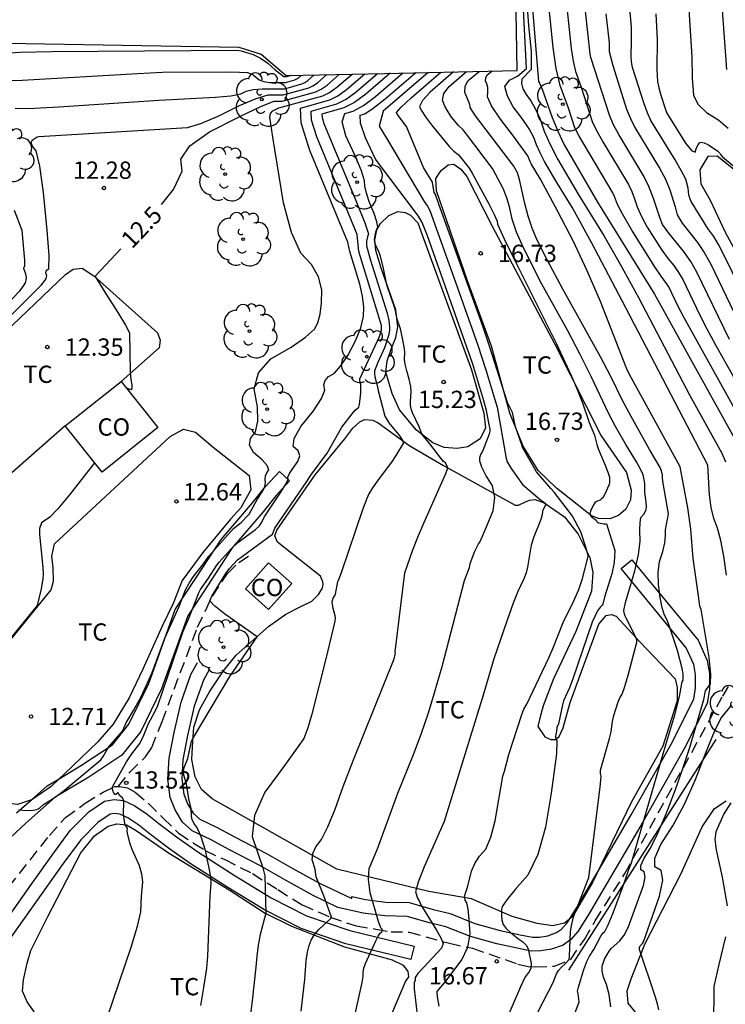
# Model space of a CAD drawing. Units: millimetres. Extents: x 586944 to 587299, y 4796790 to 4797041.
# Drawn here: x 587026 to 587057, y 4796972 to 4797014 of the extents above; entities that cross this region are included whole.
import ezdxf

# ---------------------------------------------------------------- set-up
doc = ezdxf.new("R2010")
doc.units = ezdxf.units.MM
doc.linetypes.add('TRAZOS_NORMALES', pattern=[0.75, 0.5, -0.25])
for name, color, linetype in [('020104', 34, 'Continuous'), ('020204', 9, 'Continuous'), ('020307', 24, 'Continuous'), ('020308', 9, 'Continuous'), ('060128', 7, 'TRAZOS_NORMALES'), ('060129', 1, 'Continuous'), ('070104', 3, 'Continuous'), ('070105', 6, 'Continuous'), ('070108', 9, 'VALLA'), ('080107', 9, 'Continuous'), ('080301', 9, 'Continuous'), ('100107', 3, 'Continuous'), ('100202', 3, 'Continuous'), ('100301', 7, 'Continuous')]:
    doc.layers.add(name, color=color, linetype=linetype)
doc.layers.add('020105', color=24, linetype='Continuous', lineweight=30)
doc.styles.add('ARIAL', font='ARIAL.TTF', dxfattribs={"height": 1})
doc.styles.add('ARIALI', font='ARIALI.TTF', dxfattribs={"height": 1})
doc.linetypes.add('VALLA', pattern='A,1,[200,DONOSTI.shx,S=0.1,R=0,X=0,Y=0],1', length=2)

# ---------------------------------------------------------------- blocks, each defined once
blk = doc.blocks.new('ARBOL')
blk.add_circle((0, 0), 0.0587)
for centre, radius, start, end in [((-0.564, 0.381), 0.532, 92.28, 254.58), ((-0.28, 0.855), 0.3, 359.2878, 173.6078), ((0.097, 0.97), 0.21, 23.1565, 160.4665), ((0.438, 0.881), 0.24, 301.578, 139.328), ((0.656, 0.288), 0.443, 319.8556, 114.7656), ((-0.091, 0.321), 0.12, 119.14, 310.56), ((0.819, -0.249), 0.383, 235.5275, 62.0275), ((-0.556, -0.339), 0.555, 142.64, 266.54), ((-0.039, -0.384), 0.21, 189.64, 323.88), ((0.299, -0.624), 0.532, 224.67, 0.24), ((-0.301, -0.676), 0.45, 213.78, 295.32)]:
    blk.add_arc(centre, radius, start, end)
blk = doc.blocks.new('COTAPU')
blk.add_circle((0, 0), 0.075)

msp = doc.modelspace()

# ---------------------------------------------------------------- linework, layer by layer
at = {"layer": '020104', "flags": 128}
for points, elevation in [([(587057.202, 4797020.024), (587056.511, 4797019.539), (587055.815, 4797018.865), (587055.307, 4797018.266), (587054.985, 4797017.74), (587054.851, 4797017.289), (587054.787, 4797016.89), (587054.793, 4797016.542), (587054.958, 4797015.946), (587055.172, 4797015.329), (587055.251, 4797015.028), (587055.295, 4797014.739), (587055.424, 4797012.687), (587055.436, 4797011.764), (587055.491, 4797011.018), (587055.693, 4797010.641), (587056.062, 4797010.28), (587056.599, 4797009.937), (587057.007, 4797009.589)], 23.5), ([(587057.054, 4797017.618), (587056.775, 4797016.679), (587056.599, 4797016.014), (587056.525, 4797015.624), (587056.673, 4797015.15), (587056.721, 4797014.92), (587056.927, 4797012.145)], 24), ([(587057.061, 4797000.419), (587055.649, 4797003.349), (587055.377, 4797003.803), (587055.059, 4797004.253), (587054.423, 4797005.04), (587054.16, 4797005.416), (587054.05, 4797005.681), (587053.751, 4797006.593), (587053.562, 4797007.07), (587053.346, 4797007.505), (587052.256, 4797009.313), (587052.019, 4797009.764), (587051.847, 4797010.153), (587051.045, 4797012.659), (587051.008, 4797012.819), (587050.603, 4797016.54)], 21.5), ([(587056.926, 4796990.201), (587056.815, 4796991.022), (587056.687, 4796991.704), (587056.542, 4796992.248), (587056.378, 4796992.654), (587056.26, 4796993.135), (587056.189, 4796993.69), (587056.122, 4796994.973), (587052.4, 4797002.108), (587051.08, 4797004.605), (587050.242, 4797006.141), (587049.567, 4797007.239), (587049.04, 4797008.141), (587048.839, 4797008.528), (587048.684, 4797008.877), (587048.574, 4797009.187), (587048.37, 4797009.564), (587048.07, 4797010.009), (587047.676, 4797010.521), (587047.424, 4797010.984), (587047.312, 4797011.399), (587047.508, 4797011.675), (587047.865, 4797011.853), (587048.251, 4797012.18), (587048.073, 4797015.614)], 19), ([(587048.243, 4797015.414), (587048.332, 4797014.046), (587048.451, 4797012.916), (587048.45, 4797012.143), (587048.055, 4797011.723), (587048.038, 4797011.526), (587048.098, 4797011.303), (587048.234, 4797011.054), (587048.446, 4797010.778), (587048.649, 4797010.422), (587048.842, 4797009.985), (587049.026, 4797009.468), (587049.284, 4797008.886), (587049.618, 4797008.24), (587050.498, 4797006.736), (587051.624, 4797004.903), (587052.316, 4797003.698), (587053.105, 4797002.245), (587055.344, 4796997.995), (587056.726, 4796995.502), (587056.881, 4796995.12)], 19.5), ([(587057.269, 4796997.465), (587055.094, 4797001.367), (587054.798, 4797001.92), (587054.421, 4797002.708), (587054.328, 4797002.862), (587054.096, 4797003.167), (587053.822, 4797003.577), (587052.827, 4797005.17), (587052.426, 4797005.848), (587052.197, 4797006.279), (587052.072, 4797006.633), (587051.995, 4797006.787), (587050.53, 4797009.272), (587050.347, 4797009.613), (587050.072, 4797010.457), (587049.713, 4797011.443), (587049.542, 4797012.176), (587049.405, 4797013.087), (587049.156, 4797015.646)], 20.5), ([(587049.921, 4797015.665), (587050.192, 4797013.052), (587050.275, 4797012.497), (587050.379, 4797012.051), (587050.623, 4797011.367), (587051.097, 4797009.883), (587051.275, 4797009.518), (587051.559, 4797009.004), (587052.671, 4797007.146), (587052.817, 4797006.851), (587052.945, 4797006.528), (587053.055, 4797006.176), (587053.238, 4797005.764), (587053.493, 4797005.293), (587054.122, 4797004.308), (587054.395, 4797003.932), (587054.64, 4797003.634), (587054.853, 4797003.333), (587055.035, 4797003.028), (587055.778, 4797001.477), (587056.078, 4797000.893), (587056.455, 4797000.193), (587057.882, 4796997.645)], 21), ([(587051.695, 4797014.547), (587051.842, 4797013.299), (587051.841, 4797012.917), (587051.994, 4797012.317), (587052.597, 4797010.423), (587052.764, 4797010.01), (587052.954, 4797009.623), (587054.021, 4797007.864), (587054.28, 4797007.375), (587054.477, 4797006.915), (587054.701, 4797006.182), (587054.79, 4797005.838), (587055.01, 4797005.475), (587055.671, 4797004.637), (587055.966, 4797004.195), (587056.263, 4797003.669), (587058.045, 4796999.946)], 22), ([(587053.869, 4797014.557), (587053.919, 4797013.441), (587053.91, 4797012.139), (587053.94, 4797011.611), (587053.993, 4797011.336), (587054.079, 4797011.018), (587054.287, 4797010.399), (587054.348, 4797010.241), (587055.144, 4797008.95), (587055.408, 4797008.62), (587055.569, 4797008.551), (587055.63, 4797008.741), (587055.694, 4797008.877), (587055.763, 4797008.96), (587055.835, 4797008.989), (587055.963, 4797008.958), (587056.145, 4797008.867), (587056.547, 4797008.597), (587056.641, 4797008.51), (587056.663, 4797008.456), (587056.76, 4797008.354), (587057.348, 4797007.859)], 23), ([(587025.024, 4797012.816), (587026.293, 4797012.886), (587027.647, 4797012.918), (587035.71, 4797012.978), (587035.872, 4797012.947), (587036.399, 4797012.792), (587036.706, 4797012.635), (587037.025, 4797012.413), (587037.354, 4797012.127), (587037.729, 4797011.84), (587037.846, 4797011.841), (587038.074, 4797011.889)], 10.5), ([(587023.785, 4796999.399), (587026.729, 4797002.321), (587027.203, 4797002.798), (587027.373, 4797002.995), (587027.417, 4797003.07), (587027.438, 4797003.189), (587027.397, 4797003.322), (587027.406, 4797003.385), (587027.451, 4797003.442), (587027.534, 4797003.494), (587027.535, 4797004.07), (587027.455, 4797005.172), (587027.294, 4797006.798), (587027.135, 4797007.946), (587026.978, 4797008.616), (587026.824, 4797008.808), (587026.764, 4797008.962), (587026.798, 4797009.079), (587027.024, 4797009.212), (587027.092, 4797009.236), (587033.548, 4797009.624), (587034.125, 4797009.793), (587034.875, 4797010.109), (587035.797, 4797010.574), (587036.52, 4797010.883), (587037.044, 4797011.037), (587037.698, 4797011.033), (587038.813, 4797011.339), (587038.988, 4797011.43), (587039.181, 4797011.567), (587039.582, 4797011.92)], 12), ([(587025.506, 4797011.643), (587026.372, 4797011.669), (587031.385, 4797011.971), (587032.452, 4797012.018), (587035.226, 4797012.035), (587035.798, 4797012.026), (587036.144, 4797012.002), (587036.265, 4797011.965), (587036.39, 4797011.9), (587036.654, 4797011.693), (587036.854, 4797011.615), (587037.119, 4797011.575), (587037.792, 4797011.571), (587038.205, 4797011.683), (587038.341, 4797011.767), (587038.488, 4797011.897)], 11), ([(587026.071, 4797010.462), (587026.275, 4797010.442), (587026.907, 4797010.461), (587027.966, 4797010.52), (587032.294, 4797010.801), (587034.754, 4797010.934), (587035.421, 4797011.001), (587035.864, 4797011.089), (587036.084, 4797011.2), (587036.389, 4797011.273), (587036.781, 4797011.307), (587037.746, 4797011.302), (587037.81, 4797011.318), (587038.509, 4797011.511), (587038.629, 4797011.573), (587038.761, 4797011.667), (587039.036, 4797011.908)], 11.5), ([(587026.222, 4796980.038), (587026.47, 4796979.998), (587026.843, 4796980.008), (587027.002, 4796980.041), (587027.117, 4796980.094), (587027.301, 4796980.257), (587027.804, 4796980.575), (587028.136, 4796980.811), (587029.784, 4796982.193), (587029.882, 4796982.333), (587030.115, 4796982.736), (587030.721, 4796983.44), (587030.903, 4796983.827), (587031.208, 4796984.331), (587031.529, 4796984.921), (587032.015, 4796985.979), (587032.557, 4796987.464), (587033.183, 4796988.847), (587033.463, 4796989.568), (587033.614, 4796989.85), (587033.811, 4796990.148), (587034.234, 4796990.698), (587034.465, 4796991.034), (587035.534, 4796992.224), (587035.874, 4796992.484), (587036.174, 4796992.802), (587036.217, 4796992.856), (587036.566, 4796993.482), (587036.819, 4796993.863), (587036.9, 4796994.042), (587036.93, 4796994.211), (587036.911, 4796994.371), (587036.927, 4796994.517), (587036.98, 4796994.649), (587037.069, 4796994.767), (587037.004, 4796994.953), (587036.785, 4796995.206), (587036.413, 4796995.527), (587036.24, 4796995.837), (587036.27, 4796996.137), (587036.498, 4796996.426), (587036.602, 4796996.88), (587036.58, 4796997.5), (587036.432, 4796998.285), (587036.626, 4796998.979), (587037.161, 4796999.581), (587038.036, 4797000.091), (587038.668, 4797000.521), (587039.056, 4797000.872), (587039.199, 4797001.142), (587039.3, 4797001.518), (587039.359, 4797002), (587039.375, 4797002.586), (587039.23, 4797003.144), (587038.925, 4797003.674), (587038.458, 4797004.175), (587038.054, 4797005.067), (587037.713, 4797006.349), (587037.242, 4797009.2), (587037.113, 4797010.074), (587037.149, 4797010.226), (587037.243, 4797010.341), (587037.506, 4797010.47), (587039.421, 4797010.995), (587039.706, 4797011.143), (587040.022, 4797011.366), (587040.683, 4797011.942)], 13), ([(587030.063, 4796971.001), (587031.102, 4796974.072), (587031.377, 4796974.976), (587031.519, 4796975.602), (587031.545, 4796976.282), (587031.605, 4796976.905), (587031.568, 4796977.235), (587031.459, 4796977.589), (587031.14, 4796978.302), (587031.042, 4796978.59), (587030.945, 4796979.005), (587030.928, 4796979.11), (587030.936, 4796979.231), (587030.856, 4796979.344), (587030.823, 4796979.43), (587030.778, 4796979.73), (587030.769, 4796979.909), (587030.783, 4796980.293), (587030.767, 4796980.442), (587030.723, 4796980.543), (587030.597, 4796980.649), (587030.543, 4796980.742), (587030.517, 4796980.755), (587030.439, 4796980.685), (587030.394, 4796980.689), (587030.349, 4796980.748), (587030.303, 4796980.862), (587030.282, 4796980.951), (587030.286, 4796981.015), (587030.895, 4796982.104), (587031.133, 4796982.456), (587031.478, 4796982.897), (587031.651, 4796983.269), (587031.849, 4796983.764), (587032.108, 4796984.244), (587032.25, 4796984.548), (587033.335, 4796987.727), (587033.62, 4796988.366), (587034.029, 4796989.433), (587034.107, 4796989.577), (587034.458, 4796990.067), (587034.815, 4796990.631), (587034.912, 4796990.761), (587035.438, 4796991.348), (587035.724, 4796991.626), (587036.337, 4796992.068), (587036.49, 4796992.186), (587036.661, 4796992.348), (587036.741, 4796992.462), (587036.894, 4796992.767), (587037.6, 4796993.81), (587037.812, 4796994.152), (587037.912, 4796994.366), (587037.902, 4796994.453), (587037.968, 4796994.609), (587038.112, 4796994.834), (587038.334, 4796995.128), (587038.411, 4796995.384), (587038.345, 4796995.602), (587038.134, 4796995.784), (587038.174, 4796996.132), (587038.465, 4796996.649), (587039.006, 4796997.333), (587039.353, 4796997.861), (587039.506, 4796998.235), (587039.465, 4796998.454), (587039.519, 4796998.647), (587039.668, 4796998.815), (587039.912, 4796998.957), (587040.187, 4796999.264), (587040.494, 4796999.736), (587040.832, 4797000.373), (587041.061, 4797000.935), (587041.181, 4797001.42), (587041.192, 4797001.829), (587041.139, 4797002.299), (587041.024, 4797002.831), (587040.591, 4797004.245), (587040.502, 4797004.644), (587038.845, 4797008.631), (587038.472, 4797009.825), (587038.451, 4797010.467), (587039.725, 4797010.823), (587040.066, 4797011), (587040.442, 4797011.266), (587041.232, 4797011.953)], 13.5), ([(587034.121, 4796971.538), (587034.256, 4796972.313), (587034.378, 4796973.16), (587034.43, 4796973.673), (587034.525, 4796976.278), (587034.565, 4796976.848), (587034.55, 4796977.097), (587034.501, 4796977.422), (587034.329, 4796978.254), (587034.136, 4796978.856), (587034.039, 4796979.094), (587033.936, 4796979.287), (587033.826, 4796979.436), (587033.753, 4796979.591), (587033.718, 4796979.753), (587033.707, 4796980.079), (587033.595, 4796980.497), (587033.5, 4796981.154), (587033.384, 4796981.523), (587033.373, 4796981.682), (587033.402, 4796981.853), (587033.559, 4796982.245), (587033.718, 4796983), (587033.76, 4796983.09), (587035.385, 4796985.812), (587036.563, 4796987.532), (587035.145, 4796988.523), (587034.713, 4796988.866), (587034.516, 4796989.087), (587034.596, 4796989.298), (587035.2, 4796990.274), (587035.36, 4796990.487), (587035.707, 4796990.867), (587037.228, 4796991.984), (587037.338, 4796992.246), (587038.724, 4796994.262), (587038.893, 4796994.535), (587039.599, 4796995.488), (587040.24, 4796996.629), (587040.685, 4796997.208), (587040.823, 4796997.358), (587040.971, 4796997.489), (587041.008, 4796997.609), (587041.067, 4796998.113), (587041.069, 4796998.487), (587041.028, 4796998.631), (587041.027, 4796998.726), (587041.88, 4797000.553), (587041.966, 4797000.828), (587041.96, 4797001.033), (587040.977, 4797004.248), (587040.904, 4797004.98), (587039.155, 4797009.215), (587038.928, 4797009.944), (587038.915, 4797010.336), (587040.029, 4797010.651), (587040.425, 4797010.856), (587040.863, 4797011.166), (587041.782, 4797011.964)], 14), ([(587042.334, 4797011.976), (587041.283, 4797011.065), (587040.784, 4797010.713), (587040.333, 4797010.478), (587039.379, 4797010.205), (587039.383, 4797010.063), (587039.465, 4797009.8), (587040.883, 4797006.386), (587041.239, 4797005.485), (587041.402, 4797005.007), (587041.347, 4797004.88), (587041.31, 4797004.697), (587041.313, 4797004.491), (587041.332, 4797004.384), (587041.463, 4797003.908), (587042.204, 4797001.567), (587042.285, 4797001.245), (587042.315, 4797000.959), (587042.313, 4797000.843), (587042.276, 4797000.64), (587042.089, 4797000.071), (587041.802, 4796999.434), (587041.664, 4796999.063), (587041.652, 4796998.955), (587041.667, 4796998.813), (587041.775, 4796998.434), (587041.812, 4796998.213), (587042.1, 4796997.1), (587042.277, 4796996.812), (587042.75, 4796996.227), (587042.874, 4796996.05), (587042.92, 4796995.938), (587042.586, 4796995.39), (587042.39, 4796995.1), (587041.816, 4796994.336), (587041.575, 4796993.996), (587041.411, 4796993.729), (587041.323, 4796993.535), (587041.139, 4796993.033), (587040.222, 4796990.35), (587040.079, 4796989.956), (587040.053, 4796989.924), (587039.957, 4796989.376), (587039.925, 4796989.298), (587039.889, 4796989.276), (587039.857, 4796989.227), (587039.811, 4796989.049), (587039.816, 4796988.924), (587039.848, 4796988.777), (587039.943, 4796988.457), (587039.955, 4796988.323), (587039.943, 4796988.207), (587039.565, 4796986.637), (587038.932, 4796984.166), (587038.771, 4796983.587), (587038.586, 4796983.114), (587037.729, 4796981.902), (587036.906, 4796980.785), (587036.448, 4796979.775), (587036.355, 4796978.873), (587036.808, 4796977.508), (587036.897, 4796977.163), (587036.946, 4796975.541), (587036.696, 4796974.613), (587036.606, 4796974.148), (587036.545, 4796973.676), (587036.514, 4796973.194), (587036.356, 4796971.738), (587036.114, 4796969.949)], 14.5), ([(587040.827, 4796971.234), (587041.126, 4796972.538), (587041.164, 4796972.797), (587041.166, 4796972.97), (587041.198, 4796973.156), (587041.262, 4796973.355), (587041.709, 4796974.34), (587041.817, 4796974.547), (587041.905, 4796974.679), (587041.973, 4796974.736), (587042, 4796974.793), (587041.985, 4796974.85), (587041.929, 4796974.905), (587041.825, 4796975.185), (587041.475, 4796976.415), (587041.393, 4796977.013), (587041.428, 4796977.483), (587041.783, 4796978.338), (587042.667, 4796980.739), (587043.348, 4796982.43), (587043.68, 4796983.312), (587043.995, 4796984.234), (587044.294, 4796985.195), (587044.595, 4796986.239), (587045.563, 4796989.97), (587045.782, 4796990.54), (587045.811, 4796990.715), (587046.009, 4796991.238), (587046.166, 4796991.556), (587046.225, 4796991.632), (587046.35, 4796991.896), (587046.799, 4796992.989), (587046.877, 4796993.567), (587046.776, 4796994.082), (587046.495, 4796994.534), (587046.311, 4796994.889), (587046.223, 4796995.147), (587046.232, 4796995.308), (587046.271, 4796995.442), (587046.342, 4796995.549), (587046.641, 4796996.339), (587046.676, 4796996.453), (587046.681, 4796996.545), (587046.63, 4796996.721), (587046.579, 4796997.045), (587046.51, 4796997.347), (587046.398, 4796997.769), (587045.926, 4796999.36), (587043.963, 4797004.927), (587043.722, 4797005.5), (587043.566, 4797005.779), (587041.704, 4797008.253), (587041.268, 4797009.178), (587041.045, 4797009.814), (587041.035, 4797010.162), (587041.239, 4797010.221), (587041.602, 4797010.455), (587042.124, 4797010.864), (587043.439, 4797011.999)], 15.5), ([(587043.989, 4797012.011), (587042.031, 4797010.332), (587041.854, 4797009.674), (587042.181, 4797009.161), (587043.806, 4797006.411), (587043.963, 4797006.203), (587044.051, 4797006.024), (587045.176, 4797002.909), (587046.138, 4797000.181), (587046.491, 4796999.113), (587046.977, 4796997.492), (587047.368, 4796995.265), (587047.412, 4796995.122), (587047.593, 4796994.833), (587048.079, 4796994.141), (587048.841, 4796993.485), (587049.062, 4796993.333), (587049.082, 4796993.306), (587049.076, 4796993.255), (587048.945, 4796992.986), (587048.927, 4796992.819), (587048.869, 4796992.621), (587048.573, 4796991.868), (587048.452, 4796991.506), (587048.299, 4796990.547), (587048.233, 4796990.297), (587048.141, 4796990.037), (587047.883, 4796989.489), (587047.679, 4796988.983), (587047.412, 4796988.25), (587046.842, 4796986.566), (587046.377, 4796984.99), (587044.676, 4796979.518), (587043.807, 4796977.549), (587043.55, 4796976.882), (587043.443, 4796976.467), (587043.527, 4796976.185), (587043.56, 4796976.113), (587043.616, 4796976.042), (587043.671, 4796975.905), (587044.347, 4796974.809), (587044.553, 4796974.445), (587044.64, 4796974.226), (587044.566, 4796974.028), (587043.797, 4796973.204), (587043.544, 4796972.917), (587043.42, 4796972.743), (587043.42, 4796972.622), (587043.372, 4796972.517), (587043.381, 4796972.261), (587043.515, 4796971.137)], 16), ([(587044.459, 4796971.5), (587044.388, 4796971.905), (587044.37, 4796972.097), (587044.379, 4796972.141), (587044.769, 4796972.602), (587045.453, 4796973.509), (587045.7, 4796974.063), (587045.804, 4796974.647), (587045.765, 4796975.26), (587045.717, 4796975.708), (587045.659, 4796975.99), (587045.591, 4796976.107), (587045.566, 4796976.231), (587045.584, 4796976.361), (587045.712, 4796976.71), (587045.869, 4796977.356), (587046.012, 4796977.697), (587046.217, 4796978.019), (587046.483, 4796978.322), (587046.709, 4796978.831), (587046.895, 4796979.547), (587047.223, 4796981.483), (587047.297, 4796981.702), (587047.487, 4796982.426), (587048.036, 4796984.122), (587048.138, 4796984.389), (587048.269, 4796984.606), (587049.22, 4796986.611), (587049.416, 4796987.05), (587049.843, 4796988.146), (587050.307, 4796989.095), (587050.518, 4796989.583), (587050.684, 4796990.053), (587050.926, 4796991.006), (587050.928, 4796991.052), (587050.828, 4796991.424), (587050.611, 4796992.085), (587050.245, 4796992.759), (587050.078, 4796993), (587049.454, 4796993.805), (587049.303, 4796993.96), (587048.684, 4796994.686), (587048.065, 4796995.774), (587048.066, 4796995.809), (587047.782, 4796996.633), (587047.64, 4796997.252), (587047.435, 4796997.693), (587047.309, 4796998.048), (587046.645, 4797000.139), (587046.351, 4797001.002), (587044.452, 4797006.302), (587044.3, 4797006.723), (587044.251, 4797006.796), (587044.168, 4797007.252), (587043.785, 4797007.883), (587043.052, 4797009.665), (587042.64, 4797010.202), (587042.612, 4797010.269), (587042.817, 4797010.506), (587043.254, 4797010.912), (587044.538, 4797012.022)], 16.5), ([(587045.089, 4797012.033), (587044.079, 4797011.16), (587043.744, 4797010.799), (587043.611, 4797010.538), (587043.678, 4797010.377), (587043.867, 4797010.092), (587044.178, 4797009.684), (587044.918, 4797008.789), (587045.097, 4797008.593), (587045.283, 4797008.454), (587045.453, 4797008.27), (587045.767, 4797007.856), (587045.899, 4797007.648), (587046.616, 4797006.309), (587046.845, 4797005.851), (587046.974, 4797005.555), (587047.001, 4797005.424), (587047.287, 4797004.797), (587047.83, 4797003.675), (587049.533, 4797000.265), (587050.209, 4796998.834), (587050.472, 4796998.225), (587050.686, 4796997.677), (587050.978, 4796996.825), (587051.198, 4796996.283), (587051.302, 4796995.869), (587051.376, 4796995.659), (587051.67, 4796994.977), (587051.786, 4796994.677), (587051.847, 4796994.461), (587051.85, 4796994.222), (587051.837, 4796994.138), (587051.643, 4796993.687), (587051.563, 4796993.56), (587051.509, 4796993.508), (587051.446, 4796993.462), (587051.292, 4796993.392), (587051.22, 4796993.337), (587051.157, 4796993.257), (587051.031, 4796992.979), (587051.004, 4796992.852), (587051.009, 4796992.813), (587051.051, 4796992.753), (587051.275, 4796992.592), (587051.324, 4796992.502), (587051.378, 4796992.467), (587051.605, 4796992.425), (587051.728, 4796992.423), (587052.088, 4796991.27), (587052.052, 4796990.753), (587051.961, 4796990.258), (587051.64, 4796989.247), (587051.567, 4796988.947), (587051.537, 4796988.898), (587051.456, 4796988.825), (587051.339, 4796988.66), (587051.104, 4796988.161), (587050.267, 4796985.708), (587050.119, 4796985.314), (587049.858, 4796984.746), (587049.81, 4796984.582), (587049.638, 4796983.757), (587049.568, 4796983.593), (587049.558, 4796983.438), (587049.509, 4796983.218), (587049.504, 4796983.179), (587049.57, 4796983.018), (587049.553, 4796982.452), (587049.316, 4796980.753), (587049.082, 4796979.276), (587048.745, 4796978.085), (587048.306, 4796977.182), (587047.765, 4796976.566), (587047.396, 4796976.117), (587047.198, 4796975.835), (587047.172, 4796975.72), (587047.161, 4796975.42), (587047.177, 4796975.234), (587047.247, 4796975.053), (587047.372, 4796974.876), (587047.551, 4796974.703), (587047.914, 4796974.411), (587048.098, 4796974.293), (587048.235, 4796974.151), (587048.325, 4796973.988), (587048.452, 4796973.351), (587048.44, 4796973.146), (587048.358, 4796972.987), (587048.201, 4796972.775), (587047.993, 4796972.35), (587047.219, 4796970.568)], 17), ([(587050.17, 4796970.721), (587050.533, 4796971.699), (587050.496, 4796972.047), (587050.462, 4796972.151), (587050.502, 4796972.33), (587050.747, 4796973.096), (587050.877, 4796973.44), (587050.986, 4796973.678), (587051.17, 4796973.97), (587051.488, 4796974.567), (587051.575, 4796974.684), (587051.647, 4796974.745), (587051.791, 4796975.037), (587052.006, 4796975.559), (587052.49, 4796976.835), (587052.704, 4796977.485), (587052.801, 4796977.728), (587054.207, 4796982.548), (587054.685, 4796984.139), (587054.897, 4796984.939), (587054.987, 4796985.496), (587055.009, 4796985.571), (587055.056, 4796985.653), (587055.043, 4796985.917), (587055.005, 4796986.151), (587054.798, 4796986.939), (587054.478, 4796987.932), (587054.349, 4796988.256), (587054.241, 4796988.465), (587054.143, 4796988.792), (587054.054, 4796989.239), (587053.976, 4796989.804), (587053.967, 4796990.325), (587054.029, 4796990.801), (587054.162, 4796991.232), (587054.248, 4796991.604), (587054.286, 4796991.918), (587054.277, 4796992.172), (587054.41, 4796992.866), (587054.179, 4796994.193), (587054.149, 4796994.415), (587054.153, 4796994.544), (587054.116, 4796994.734), (587054.057, 4796994.87), (587053.594, 4796995.648), (587052.795, 4796997.086), (587052.421, 4796997.785), (587051.918, 4796998.814), (587051.465, 4796999.673), (587049.835, 4797002.611), (587049.145, 4797003.887), (587048.7, 4797004.767), (587048.5, 4797005.251), (587048.326, 4797005.773), (587048.176, 4797006.332), (587047.946, 4797007.371), (587047.86, 4797007.654), (587047.705, 4797007.942), (587046.046, 4797010.122), (587045.805, 4797010.488), (587045.809, 4797010.536), (587045.773, 4797010.662), (587045.58, 4797011.146), (587045.59, 4797011.409), (587045.728, 4797011.655), (587046.194, 4797012.057)], 18), ([(587051.912, 4796971.483), (587051.845, 4796972.012), (587051.718, 4796972.445), (587051.6, 4796972.76), (587051.541, 4796973.026), (587051.539, 4796973.243), (587051.643, 4796973.538), (587051.833, 4796973.892), (587051.932, 4796974.008), (587052.3, 4796974.336), (587052.492, 4796974.588), (587052.663, 4796974.912), (587053.325, 4796976.734), (587053.397, 4796977.105), (587053.361, 4796977.333), (587053.217, 4796977.416), (587053.214, 4796977.615), (587053.353, 4796977.932), (587053.634, 4796978.364), (587053.955, 4796979.005), (587054.316, 4796979.855), (587054.717, 4796980.912), (587055.053, 4796981.853), (587055.322, 4796982.677), (587055.946, 4796984.809), (587056.016, 4796985.181), (587056.231, 4796985.482), (587056.245, 4796985.907), (587056.171, 4796986.627), (587055.831, 4796988.708), (587055.777, 4796988.855), (587055.723, 4796989.211), (587055.48, 4796990.931), (587055.387, 4796992.195), (587055.247, 4796993.13), (587054.922, 4796994.902), (587052.717, 4796998.904), (587052.598, 4796999.177), (587051.464, 4797002.07), (587050.886, 4797003.41), (587050.273, 4797004.701), (587049.625, 4797005.945), (587048.86, 4797007.379), (587048.461, 4797008.042), (587048.307, 4797008.389), (587047.694, 4797009.24), (587047.117, 4797009.988), (587046.74, 4797010.558), (587046.559, 4797010.95), (587046.576, 4797011.164), (587046.569, 4797011.353), (587046.537, 4797011.516), (587046.48, 4797011.653), (587046.485, 4797011.782), (587046.552, 4797011.902), (587046.743, 4797012.066)], 18.5), ([(587025.314, 4797001.549), (587026.271, 4797002.539), (587026.42, 4797002.727), (587026.513, 4797002.881), (587026.551, 4797003.002), (587026.557, 4797003.13), (587026.53, 4797003.265), (587026.445, 4797003.511), (587026.451, 4797003.575), (587026.49, 4797003.599), (587026.491, 4797003.871), (587026.377, 4797005.159), (587026.039, 4797006.027)], 11.5), ([(587053.989, 4796971.344), (587053.93, 4796971.601), (587053.829, 4796971.942), (587053.152, 4796973.964), (587053.152, 4796974.052), (587053.182, 4796974.122), (587053.29, 4796974.222), (587053.335, 4796974.303), (587054.026, 4796976.273), (587054.162, 4796976.968), (587054.094, 4796977.393), (587053.824, 4796977.549), (587053.819, 4796977.923), (587054.079, 4796978.515), (587054.605, 4796979.325), (587055.107, 4796980.266), (587055.586, 4796981.336), (587056.041, 4796982.537), (587056.407, 4796983.42), (587056.684, 4796983.985), (587057.155, 4796984.579)], 19), ([(587057.119, 4796980.322), (587056.815, 4796979.844), (587056.472, 4796979.073), (587056.43, 4796978.742), (587056.479, 4796978.284), (587056.745, 4796977.101), (587056.962, 4796975.86)], 19.5), ([(587056.889, 4796974.515), (587056.596, 4796973.307), (587056.385, 4796972.359), (587056.384, 4796971.765), (587056.353, 4796970.702)], 19.5)]:
    msp.add_lwpolyline(points, dxfattribs=dict(at, elevation=elevation))
at = {"layer": '020105', "flags": 128}
for points, elevation in [([(587048.519, 4797014.777), (587048.773, 4797011.622), (587048.823, 4797011.547), (587048.928, 4797011.28), (587049.367, 4797010.059), (587049.62, 4797009.433), (587049.871, 4797008.905), (587051.338, 4797006.383), (587053.807, 4797002.387), (587057.331, 4796996.031)], 20), ([(587058.111, 4797001.434), (587056.877, 4797003.99), (587056.589, 4797004.546), (587056.385, 4797004.897), (587056.122, 4797005.243), (587055.957, 4797005.499), (587055.4, 4797006.417), (587055.338, 4797006.562), (587055.302, 4797006.701), (587055.268, 4797006.992), (587055.16, 4797007.374), (587054.984, 4797007.725), (587054.697, 4797008.223), (587053.651, 4797009.932), (587053.509, 4797010.255), (587053.347, 4797010.693), (587052.853, 4797012.222), (587052.813, 4797012.464), (587052.797, 4797012.738), (587052.81, 4797013.35), (587052.803, 4797013.978), (587052.733, 4797014.802)], 22.5), ([(587032.416, 4797006.277), (587032.93, 4797006.937), (587033.313, 4797007.729), (587033.251, 4797008.254), (587033.648, 4797008.825), (587034.504, 4797009.441), (587035.819, 4797010.104), (587036.754, 4797010.546), (587037.307, 4797010.766), (587037.656, 4797010.764), (587039.117, 4797011.167), (587039.347, 4797011.287), (587039.602, 4797011.466), (587040.132, 4797011.931)], 12.5), ([(587038.477, 4796971.282), (587038.635, 4796972.662), (587038.698, 4796973.491), (587038.747, 4796973.843), (587038.818, 4796974.137), (587038.911, 4796974.373), (587039.058, 4796974.609), (587039.258, 4796974.844), (587039.775, 4796975.325), (587039.787, 4796975.36), (587039.459, 4796976.297), (587039.133, 4796977.114), (587039.088, 4796977.445), (587038.957, 4796977.859), (587038.984, 4796978.122), (587039.117, 4796978.415), (587039.357, 4796978.74), (587039.634, 4796979.286), (587039.949, 4796980.052), (587040.301, 4796981.038), (587040.739, 4796982.188), (587042.51, 4796986.571), (587042.568, 4796986.815), (587042.559, 4796986.879), (587042.972, 4796990.305), (587043.321, 4796991.302), (587043.566, 4796991.926), (587043.893, 4796992.689), (587044.758, 4796994.611), (587044.83, 4796994.821), (587044.83, 4796994.886), (587044.738, 4796995.077), (587044.646, 4796995.14), (587044.53, 4796995.271), (587044.055, 4796995.905), (587043.728, 4796996.31), (587043.677, 4796996.405), (587043.604, 4796996.61), (587043.299, 4796997.245), (587043.245, 4796997.425), (587043.225, 4796997.576), (587043.22, 4796997.745), (587043.249, 4796998.137), (587043.228, 4796998.394), (587043.163, 4796998.703), (587043.054, 4796999.064), (587042.988, 4796999.352), (587042.962, 4796999.565), (587042.979, 4796999.856), (587042.964, 4797000.021), (587042.862, 4797000.555), (587042.779, 4797000.892), (587042.642, 4797001.303), (587042.551, 4797001.745), (587042.195, 4797002.803), (587042.039, 4797003.576), (587041.921, 4797004.023), (587041.861, 4797004.201), (587041.708, 4797004.497), (587041.681, 4797004.579), (587041.664, 4797004.761), (587041.697, 4797005.02), (587041.726, 4797005.139), (587041.804, 4797005.318), (587041.764, 4797005.533), (587041.643, 4797005.885), (587041.441, 4797006.373), (587041.304, 4797006.772), (587041.234, 4797007.084), (587041.229, 4797007.307), (587041.09, 4797007.744), (587040.817, 4797008.394), (587040.409, 4797009.258), (587040.258, 4797009.869), (587040.364, 4797010.227), (587040.727, 4797010.332), (587041.173, 4797010.578), (587041.703, 4797010.964), (587042.886, 4797011.988)], 15), ([(587048.748, 4796971.24), (587049.41, 4796972.539), (587049.557, 4796972.909), (587049.642, 4796973.052), (587049.766, 4796973.198), (587049.931, 4796973.345), (587050.101, 4796973.529), (587050.124, 4796973.667), (587050.166, 4796974.743), (587050.198, 4796974.99), (587050.287, 4796975.385), (587050.964, 4796977.089), (587051.448, 4796981.002), (587051.49, 4796981.489), (587051.457, 4796981.603), (587051.465, 4796981.744), (587051.86, 4796983.12), (587051.921, 4796983.412), (587051.984, 4796983.854), (587052.047, 4796984.121), (587052.219, 4796984.67), (587052.309, 4796984.879), (587052.402, 4796985.044), (587052.521, 4796985.373), (587052.667, 4796985.864), (587053.039, 4796987.3), (587053.044, 4796987.357), (587053.023, 4796987.448), (587052.551, 4796988.397), (587052.485, 4796988.574), (587052.471, 4796988.677), (587052.544, 4796989.014), (587052.953, 4796990.391), (587053.113, 4796991.087), (587053.184, 4796991.674), (587053.168, 4796992.15), (587053.18, 4796992.492), (587053.219, 4796992.699), (587053.345, 4796992.851), (587053.448, 4796993.037), (587053.465, 4796993.183), (587053.451, 4796993.375), (587053.38, 4796993.81), (587053.382, 4796994.198), (587053.313, 4796994.551), (587053.203, 4796994.803), (587053.028, 4796995.115), (587052.555, 4796995.868), (587052.113, 4796996.648), (587051.829, 4796997.207), (587051.062, 4796998.828), (587050.583, 4796999.782), (587050.044, 4797000.795), (587048.919, 4797002.832), (587048.104, 4797004.429), (587047.825, 4797005.085), (587047.636, 4797005.652), (587047.536, 4797006.13), (587047.404, 4797006.573), (587047.238, 4797006.981), (587046.896, 4797007.623), (587046.774, 4797007.842), (587045.649, 4797009.333), (587045.492, 4797009.533), (587045.308, 4797009.705), (587045.002, 4797010.076), (587044.847, 4797010.308), (587044.716, 4797010.552), (587044.61, 4797010.808), (587044.672, 4797011.093), (587044.903, 4797011.407), (587045.642, 4797012.045)], 17.5), ([(587030.657, 4797004.366), (587029.55, 4797003.19), (587029.543, 4797003.16), (587030.03, 4797002.364), (587030.525, 4797001.598), (587030.858, 4797001.047), (587031.028, 4797000.712), (587031.05, 4796999.026), (587031.08, 4796998.696), (587031.126, 4796998.456), (587031.13, 4796998.307), (587031.09, 4796998.249), (587030.883, 4796998.332)], 12.5), ([(587029.512, 4796995.079), (587028.423, 4796993.686), (587027.915, 4796993.08), (587027.573, 4796992.719), (587027.216, 4796992.47), (587027.123, 4796992.231), (587027.12, 4796991.972), (587027.27, 4796990.539), (587027.283, 4796990.229), (587027.267, 4796990.051), (587027.191, 4796989.606), (587027.024, 4796988.89), (587024.566, 4796985.876)], 12.5)]:
    msp.add_lwpolyline(points, dxfattribs=dict(at, elevation=elevation))
at = {"layer": '060128'}
for points in [[(587030.534, 4796981.038, 13.524), (587031.036, 4796981.652, 13.683), (587031.725, 4796982.325, 13.786), (587031.99, 4796982.724, 13.778), (587032.439, 4796983.856, 13.786), (587033.98, 4796987.945, 13.914), (587034.624, 4796989.291, 14.025), (587035.285, 4796990.282, 14.081), (587035.771, 4796990.752, 14.119), (587036.345, 4796991.142, 14.131)], [(587030.534, 4796981.038, 13.524), (587030.611, 4796981.041, 13.524), (587030.94, 4796980.98, 13.535), (587031.279, 4796980.79, 13.641), (587031.842, 4796980.305, 13.697), (587032.492, 4796979.664, 13.784), (587033.151, 4796979.014, 13.851), (587033.81, 4796978.581, 13.902), (587034.313, 4796978.261, 13.997), (587035.162, 4796977.862, 14.153), (587036.359, 4796977.256, 14.378), (587037.46, 4796976.564, 14.63), (587038.526, 4796975.897, 14.774), (587039.739, 4796975.369, 14.989), (587040.858, 4796974.988, 15.209), (587041.716, 4796974.85, 15.453), (587042.374, 4796974.737, 15.548), (587043.163, 4796974.719, 15.754), (587044.905, 4796974.235, 16.038), (587045.91, 4796974.019, 16.533), (587047.878, 4796973.335, 16.783), (587048.329, 4796973.223, 16.937), (587048.632, 4796973.214, 17.07), (587049.473, 4796973.24, 17.42), (587050.157, 4796973.518, 17.508), (587050.764, 4796974.397, 17.646), (587051.233, 4796975.209, 17.74), (587052.521, 4796977.263, 17.926), (587056.764, 4796984.952, 18.862), (587057.136, 4796985.568, 18.819)], [(587025.318, 4796976.081, 13.181), (587027.553, 4796978.907, 13.369), (587028.246, 4796979.688, 13.356), (587029.103, 4796980.312, 13.352), (587029.883, 4796980.789, 13.416), (587030.368, 4796981.032, 13.525), (587030.534, 4796981.038, 13.524)]]:
    msp.add_polyline3d(points, dxfattribs=at)
at = {"layer": '060129'}
msp.add_polyline3d([(587047.853, 4797012.091, 17.085), (587047.779, 4797016.364, 17.084)], dxfattribs=at)
at = {"layer": '070104'}
for points in [[(586970.715, 4797011.924, 12.605), (586969.944, 4797011.976, 12.337), (586967.587, 4797012.227, 11.64), (586965.922, 4797012.685, 10.635), (586964.998, 4797013.116, 10.062), (586971.798, 4797013.026, 10.014), (586978.306, 4797013.142, 10.188), (586982.482, 4797013.274, 10.127), (586985.377, 4797013.301, 10.071), (586987.864, 4797013.45, 10.062), (586989.615, 4797013.615, 10.092), (586993.818, 4797013.469, 10.218), (586999.252, 4797013.385, 10.187), (587012.26, 4797013.33, 10.293), (587024.825, 4797013.302, 10.293), (587035.775, 4797013.105, 10.433), (587036.736, 4797012.8, 10.435), (587037.828, 4797011.883, 10.419), (587037.852, 4797011.884, 10.419)], [(587046.76, 4797005.337, 16.81), (587049.487, 4797000.217, 16.955), (587051.488, 4796996.246, 17.042), (587052.586, 4796994.663, 17.085), (587052.798, 4796993.885, 17.105), (587052.763, 4796993.469, 17.117), (587052.569, 4796993.071, 17.118), (587052.25, 4796992.788, 17.096), (587051.861, 4796992.646, 17.08), (587051.383, 4796992.655, 17.064), (587051.074, 4796992.77, 17.02), (587049.552, 4796993.981, 16.651), (587048.755, 4796994.75, 16.559), (587048.109, 4796995.793, 16.53), (587047.534, 4796997.226, 16.481), (587046.727, 4797000.136, 16.569), (587045.691, 4797002.966, 16.536), (587044.354, 4797006.875, 16.609), (587044.319, 4797007.406, 16.65), (587044.549, 4797007.76, 16.674), (587044.849, 4797007.999, 16.692), (587045.097, 4797008.025, 16.761), (587045.406, 4797007.813, 16.8), (587045.662, 4797007.495, 16.835), (587046.76, 4797005.337, 16.81)], [(587056.877, 4797005.076, 22.844), (587058.291, 4797002.485, 22.938), (587058.961, 4797001.524, 22.949), (587059.165, 4797001.51, 22.953), (587059.558, 4797001.626, 22.98), (587059.907, 4797001.932, 22.995), (587060.082, 4797002.311, 23.019), (587060.14, 4797002.835, 23.034), (587059.863, 4797003.505, 23.036), (587057.313, 4797007.756, 22.914), (587056.526, 4797008.381, 22.91), (587056.118, 4797008.367, 22.925), (587055.769, 4797007.784, 22.945), (587055.813, 4797007.172, 22.951), (587056.221, 4797006.474, 22.945), (587056.877, 4797005.076, 22.844)], [(587043.788, 4797004.805, 15.278), (587045.861, 4796999.109, 15.347), (587046.401, 4796997.226, 15.347), (587046.472, 4796996.589, 15.328), (587046.243, 4796996.111, 15.328), (587045.712, 4796995.766, 15.31), (587045.243, 4796995.695, 15.253), (587044.686, 4796995.739, 15.177), (587044.182, 4796995.942, 15.071), (587043.483, 4796996.499, 14.969), (587042.739, 4796997.374, 14.921), (587042.42, 4796998.09, 14.886), (587042.146, 4796999.01, 14.906), (587042.207, 4796999.506, 14.912), (587042.375, 4797000.001, 14.925), (587042.587, 4797000.514, 14.963), (587042.667, 4797000.974, 14.987), (587042.587, 4797001.708, 15.016), (587042.294, 4797002.531, 15.015), (587041.949, 4797003.521, 14.978), (587041.711, 4797004.291, 14.974), (587041.675, 4797004.751, 15.032), (587041.755, 4797005.184, 15.047), (587041.923, 4797005.459, 15.093), (587042.276, 4797005.804, 15.144), (587042.674, 4797005.981, 15.201), (587042.993, 4797005.937, 15.245), (587043.223, 4797005.813, 15.28), (587043.531, 4797005.486, 15.326), (587043.788, 4797004.805, 15.278)], [(587028.24, 4796996.676, 12.328), (587025.925, 4796994.636, 12.311), (587025.751, 4796994.665, 12.293), (587022.837, 4796997.896, 12.302), (587022.968, 4796998.217, 12.287), (587028.251, 4797003.243, 12.461), (587028.586, 4797003.476, 12.446), (587028.979, 4797003.52, 12.459), (587029.474, 4797003.185, 12.498), (587032.242, 4797000.711, 12.588), (587032.359, 4797000.391, 12.588), (587032.315, 4797000.071, 12.59), (587030.664, 4796998.607, 12.474)], [(587033.812, 4796983.615, 13.973), (587034.059, 4796984.358, 13.954), (587034.501, 4796985.137, 13.951), (587035.102, 4796986.057, 13.958), (587035.659, 4796986.739, 13.967), (587036.552, 4796987.526, 13.999), (587037.065, 4796987.978, 14.033), (587037.817, 4796988.517, 14.161), (587038.436, 4796988.827, 14.216), (587038.94, 4796989.075, 14.303), (587039.231, 4796989.367, 14.399), (587039.408, 4796989.642, 14.418), (587039.435, 4796989.81, 14.399), (587039.417, 4796989.907, 14.381), (587039.319, 4796990.163, 14.37), (587037.444, 4796991.631, 14.118), (587037.337, 4796991.914, 14.096), (587037.417, 4796992.153, 14.089), (587039.087, 4796994.551, 14.098), (587040.369, 4796996.117, 14.149), (587040.714, 4796996.586, 14.15), (587041.023, 4796996.86, 14.159), (587041.227, 4796996.949, 14.176), (587041.59, 4796996.922, 14.184), (587041.811, 4796996.816, 14.277), (587043.191, 4796995.809, 14.547), (587044.651, 4796994.96, 14.954), (587047.765, 4796993.237, 15.661), (587047.898, 4796993.237, 15.733), (587048.216, 4796993.379, 15.797), (587048.376, 4796993.458, 15.827), (587048.623, 4796993.485, 15.905), (587049.021, 4796993.335, 15.974), (587049.897, 4796992.734, 16.253), (587050.499, 4796991.982, 16.407), (587050.995, 4796990.965, 16.514), (587051.137, 4796990.319, 16.557), (587051.067, 4796989.506, 16.605), (587050.386, 4796987.763, 16.644), (587049.423, 4796985.701, 16.651), (587048.981, 4796984.534, 16.678), (587048.831, 4796984.003, 16.697), (587048.743, 4796983.64, 16.735), (587049.044, 4796983.189, 16.829), (587049.301, 4796983.074, 16.914), (587049.513, 4796983.074, 16.984), (587049.663, 4796983.198, 17.061), (587049.84, 4796983.587, 17.09), (587050.14, 4796984.684, 17.127), (587051.386, 4796988.073, 17.207), (587051.704, 4796988.453, 17.237), (587051.943, 4796988.498, 17.288), (587052.137, 4796988.427, 17.389), (587053.173, 4796987.313, 17.521), (587054.704, 4796985.704, 17.849), (587054.792, 4796985.332, 17.928), (587054.793, 4796984.749, 17.962), (587054.166, 4796982.785, 17.95), (587052.813, 4796980.369, 17.835), (587051.313, 4796977.287, 17.575)], [(587023.44, 4796984.414, 12.741), (587027.631, 4796989.57, 12.667), (587027.733, 4796989.948, 12.643), (587027.718, 4796990.516, 12.621), (587027.66, 4796991.026, 12.59), (587027.776, 4796991.565, 12.581), (587032.798, 4796996.212, 12.686), (587033.365, 4796996.533, 12.612), (587033.89, 4796996.402, 12.608), (587034.662, 4796995.762, 12.634), (587036.219, 4796994.525, 12.664), (587036.292, 4796993.898, 12.662), (587035.856, 4796993.127, 12.656), (587035.405, 4796992.631, 12.66), (587034.211, 4796991.189, 12.717), (587033.309, 4796989.965, 12.75), (587032.917, 4796988.975, 12.747), (587032.451, 4796987.985, 12.752), (587032, 4796986.994, 12.734), (587031.607, 4796986.12, 12.726), (587031.011, 4796984.882, 12.723), (587030.313, 4796983.733, 12.73), (587029.643, 4796982.961, 12.741), (587028.202, 4796981.591, 12.804), (587027.979, 4796981.373, 12.812)], [(587026.775, 4796980.463, 12.851), (587026.164, 4796980.251, 12.909), (587025.829, 4796980.294, 12.927), (587025.217, 4796980.731, 12.92), (587024.388, 4796981.983, 12.913), (587023.616, 4796983.06, 12.918), (587023.28, 4796983.424, 12.896), (587023.135, 4796983.627, 12.865), (587023.091, 4796983.758, 12.804), (587023.076, 4796984.05, 12.769), (587023.44, 4796984.414, 12.741)], [(587050.116, 4796975.28, 17.471), (587049.906, 4796975.105, 17.438), (587049.402, 4796974.989, 17.366), (587048.721, 4796975.086, 17.236), (587047.624, 4796975.395, 17.157), (587045.872, 4796976.164, 16.582), (587044.014, 4796976.482, 16.145), (587040.024, 4796977.444, 15.205), (587034.618, 4796980.494, 14.238), (587034.158, 4796980.91, 14.113), (587033.875, 4796981.449, 14.072), (587033.733, 4796982.209, 14.023), (587033.768, 4796982.996, 14.007), (587033.812, 4796983.615, 13.973)], [(587027.979, 4796981.373, 12.812), (587027.634, 4796981.038, 12.824), (587026.834, 4796980.484, 12.846), (587026.775, 4796980.463, 12.851)], [(587055.683, 4796970.8, 19.33), (587053.542, 4796971.055, 18.903), (587053.003, 4796971.232, 18.835), (587052.658, 4796971.639, 18.789), (587052.623, 4796972.169, 18.793), (587052.791, 4796972.691, 18.87), (587053.391, 4796974.195, 19.053), (587054.947, 4796977.23, 19.338), (587055.875, 4796979.283, 19.466), (587056.414, 4796980.079, 19.466), (587056.909, 4796980.415, 19.484)], [(587027.379, 4796970.566, 13.246), (587026.591, 4796971.689, 13.164), (587026.387, 4796972.158, 13.148), (587026.431, 4796972.644, 13.123), (587026.59, 4796973.37, 13.122), (587026.74, 4796973.927, 13.15), (587027.491, 4796975.396, 13.212), (587028.914, 4796978.156, 13.246), (587029.506, 4796978.899, 13.272), (587030.099, 4796979.316, 13.363), (587030.479, 4796979.422, 13.424), (587030.904, 4796979.378, 13.52), (587031.311, 4796979.121, 13.562), (587032.718, 4796978.158, 13.664), (587035.345, 4796976.558, 14.137), (587036.92, 4796975.533, 14.495), (587038.062, 4796974.976, 14.831), (587040.353, 4796974.084, 15.242), (587042.423, 4796973.51, 15.728), (587042.901, 4796973.289, 15.807), (587043.105, 4796973.015, 15.839), (587043.131, 4796972.776, 15.842), (587043.008, 4796972.59, 15.836)], [(587051.313, 4796977.287, 17.575), (587051.126, 4796976.901, 17.543), (587050.268, 4796975.406, 17.495), (587050.116, 4796975.28, 17.471)], [(587043.008, 4796972.59, 15.836), (587041.983, 4796970.201, 15.762)]]:
    msp.add_polyline3d(points, dxfattribs=at)
at = {"layer": '070105'}
msp.add_polyline3d([(587037.852, 4797011.884, 10.434), (587042.094, 4797011.971, 10.436), (587047.853, 4797012.091, 10.44)], dxfattribs=at)
at = {"layer": '070108'}
msp.add_polyline3d([(587050.084, 4796973.061, 19.134), (587053.283, 4796978.069, 19.875), (587056.483, 4796983.078, 20.617)], dxfattribs=at)
at = {"layer": '080107'}
for points in [[(587028.24, 4796996.676, 12.367), (587030.664, 4796998.607, 12.367)], [(587030.664, 4796998.607, 12.367), (587032.259, 4796996.605, 12.488), (587029.835, 4796994.674, 12.488), (587028.24, 4796996.676, 12.367)], [(587037.064, 4796990.737, 15.282), (587038.066, 4796989.835, 15.278), (587037.056, 4796988.712, 15.278), (587036.054, 4796989.614, 15.282), (587037.064, 4796990.737, 15.282)]]:
    msp.add_polyline3d(points, dxfattribs=at)
at = {"layer": '100107'}
for points in [[(587037.533, 4796994.702, 15.13), (587037.753, 4796994.498, 15.141), (587037.973, 4796994.294, 15.141), (587037.389, 4796993.665, 15.104), (587036.833, 4796992.957, 15.014), (587035.48, 4796991.391, 14.979), (587034.41, 4796989.745, 14.792), (587033.553, 4796988.445, 14.791), (587032.422, 4796985.269, 14.783), (587031.512, 4796983.419, 14.807), (587030.699, 4796982.394, 14.823), (587029.266, 4796981.447, 14.877), (587027.807, 4796980.57, 14.987), (587026.525, 4796979.446, 14.937), (587024.253, 4796977.34, 14.923)], [(587027.979, 4796981.373, 14.948), (587028.946, 4796981.955, 14.877), (587030.288, 4796982.842, 14.823), (587031.002, 4796983.742, 14.807), (587031.868, 4796985.503, 14.783), (587033.012, 4796988.715, 14.791), (587033.908, 4796990.074, 14.792), (587034.999, 4796991.752, 14.979), (587036.37, 4796993.339, 15.014), (587036.932, 4796994.055, 15.104), (587037.533, 4796994.702, 15.13)], [(587051.313, 4796977.287, 18.866), (587052.789, 4796979.81, 19.012), (587054.582, 4796982.978, 19.24), (587055.046, 4796983.914, 19.338), (587055.515, 4796984.822, 19.365), (587055.59, 4796985.308, 19.411), (587055.59, 4796985.891, 19.412), (587055.514, 4796986.322, 19.391), (587055.181, 4796987.056, 19.357), (587052.354, 4796990.488, 18.834), (587052.585, 4796990.679, 18.858), (587052.817, 4796990.869, 18.858), (587055.694, 4796987.376, 19.357), (587056.092, 4796986.501, 19.391), (587056.19, 4796985.943, 19.412), (587056.19, 4796985.262, 19.411), (587056.093, 4796984.634, 19.365), (587055.581, 4796983.643, 19.338), (587055.112, 4796982.697, 19.24), (587053.309, 4796979.511, 19.012), (587050.976, 4796975.521, 18.781), (587050.499, 4796974.76, 18.734), (587050.18, 4796974.397, 18.689), (587049.836, 4796974.158, 18.616), (587049.331, 4796973.981, 18.494), (587048.871, 4796973.901, 18.403), (587048.456, 4796973.892, 18.283), (587047.854, 4796974.016, 18.141), (587046.961, 4796974.21, 17.964), (587045.819, 4796974.528, 17.696), (587044.758, 4796974.952, 17.486), (587044.05, 4796975.12, 17.174), (587043.077, 4796975.402, 16.911), (587042.104, 4796975.419, 16.598), (587041.166, 4796975.535, 16.553), (587040.069, 4796975.791, 16.261), (587038.99, 4796976.303, 15.919), (587037.795, 4796976.966, 15.633), (587036.681, 4796977.603, 15.396), (587035.336, 4796978.301, 15.198), (587034.566, 4796978.725, 15.022), (587033.752, 4796979.105, 14.943), (587033.327, 4796979.485, 14.893), (587033.009, 4796980.016, 14.869), (587032.796, 4796980.555, 14.86), (587032.69, 4796981.351, 14.849), (587032.751, 4796982.262, 14.831), (587032.963, 4796983.376, 14.82), (587033.263, 4796984.694, 14.805), (587033.687, 4796985.897, 14.786), (587033.975, 4796986.419, 14.78)], [(587034.5, 4796986.128, 14.78), (587034.236, 4796985.65, 14.786), (587033.84, 4796984.527, 14.805), (587033.55, 4796983.253, 14.82), (587033.347, 4796982.185, 14.831), (587033.293, 4796981.371, 14.849), (587033.381, 4796980.707, 14.86), (587033.549, 4796980.282, 14.869), (587033.795, 4796979.872, 14.893), (587034.086, 4796979.611, 14.943), (587034.838, 4796979.26, 15.022), (587035.619, 4796978.83, 15.198), (587036.968, 4796978.13, 15.396), (587038.089, 4796977.489, 15.633), (587039.264, 4796976.837, 15.919), (587040.669, 4796976.17, 16.254), (587040.669, 4796976.267, 16.261), (587041.271, 4796976.126, 16.553), (587042.146, 4796976.018, 16.598), (587043.167, 4796976.001, 16.911), (587044.203, 4796975.7, 17.174), (587044.94, 4796975.526, 17.486), (587046.011, 4796975.097, 17.696), (587047.105, 4796974.793, 17.964), (587047.978, 4796974.603, 18.141), (587048.511, 4796974.493, 18.283), (587048.813, 4796974.5, 18.403), (587049.179, 4796974.564, 18.494), (587049.561, 4796974.697, 18.616), (587049.778, 4796974.848, 18.689), (587050.016, 4796975.12, 18.734), (587050.116, 4796975.28, 18.745)], [(587026.775, 4796980.463, 14.961), (587027.452, 4796981.057, 14.987), (587027.979, 4796981.373, 14.948)], [(587025.156, 4796974.51, 14.252), (587026.774, 4796976.793, 14.318), (587027.667, 4796978.049, 14.431), (587028.454, 4796979.12, 14.488), (587029.267, 4796979.934, 14.612), (587029.948, 4796980.395, 14.617), (587030.364, 4796980.474, 14.626), (587030.771, 4796980.422, 14.65), (587031.257, 4796980.201, 14.693), (587031.788, 4796979.838, 14.759), (587032.301, 4796979.432, 14.881), (587033.071, 4796978.848, 14.974), (587033.991, 4796978.194, 15.091), (587035.611, 4796977.16, 15.279), (587037.177, 4796976.205, 15.621), (587038.707, 4796975.428, 15.961), (587040.583, 4796974.783, 16.502), (587043.378, 4796974.112, 17.052), (587043.308, 4796973.82, 17.1), (587043.238, 4796973.529, 17.107), (587040.415, 4796974.206, 16.502), (587038.472, 4796974.874, 15.961), (587036.885, 4796975.681, 15.621), (587035.293, 4796976.651, 15.279), (587033.656, 4796977.696, 15.091), (587032.716, 4796978.364, 14.974), (587031.933, 4796978.958, 14.881), (587031.432, 4796979.355, 14.759), (587030.961, 4796979.676, 14.693), (587030.605, 4796979.838, 14.65), (587030.382, 4796979.867, 14.626), (587030.182, 4796979.829, 14.617), (587029.651, 4796979.469, 14.612), (587028.911, 4796978.728, 14.488), (587028.153, 4796977.697, 14.431), (587027.263, 4796976.446, 14.318), (587025.646, 4796974.163, 14.252)], [(587026.123, 4796979.892, 14.937), (587026.775, 4796980.463, 14.961)], [(587050.116, 4796975.28, 18.745), (587050.463, 4796975.832, 18.781), (587051.313, 4796977.287, 18.866)]]:
    msp.add_polyline3d(points, dxfattribs=at)

# ---------------------------------------------------------------- block references
at = {"layer": '020204', "rotation": 359.9987685839998}
for p in [(587029.917, 4797006.997, 12.282), (587046.263, 4797004.162, 16.733), (587027.464, 4797000.098, 12.346), (587044.66, 4796998.581, 15.232), (587049.576, 4796996.069, 16.73), (587033.064, 4796993.401, 12.642), (587026.758, 4796984.071, 12.706), (587030.888, 4796981.19, 13.524), (587046.961, 4796973.449, 16.674)]:
    msp.add_blockref('COTAPU', p, dxfattribs=at)
at = {"layer": '100202', "rotation": 359.9987685839998}
for p in [(587036.766, 4797010.834, 12.092), (587049.827, 4797010.635, 18.811), (587025.686, 4797008.44, 12.04), (587035.18, 4797007.6, 12.177), (587040.903, 4797007.254, 14.613), (587035.953, 4797004.776, 12.647), (587036.232, 4797000.786, 12.798), (587041.328, 4796999.682, 13.588), (587037.005, 4796997.408, 12.922), (587035.11, 4796987.083, 14.033), (587057.309, 4796984.269, 19.674)]:
    msp.add_blockref('ARBOL', p, dxfattribs=at)

# ---------------------------------------------------------------- texts
at = {"layer": '020307', "style": 'ARIALI'}
msp.add_text('12.5', height=0.75, rotation=46.2098, dxfattribs=at).set_placement((587031.134, 4797004.324, 12.5))
at = {"layer": '020308', "style": 'ARIAL'}
for s, p in [('12.28', (587028.573, 4797007.396, 12.282)), ('16.73', (587047.013, 4797003.787, 16.733)), ('12.35', (587028.214, 4796999.723, 12.346)), ('15.23', (587043.54, 4796997.453, 15.232)), ('16.73', (587048.179, 4796996.504, 16.73)), ('12.64', (587033.351, 4796993.444, 12.642)), ('12.71', (587027.507, 4796983.696, 12.706)), ('13.52', (587031.158, 4796980.943, 13.524)), ('16.67', (587044.019, 4796972.448, 16.674))]:
    msp.add_text(s, height=0.75, rotation=359.9988, dxfattribs=at).set_placement(p)
at = {"layer": '080301', "style": 'ARIAL'}
for p in [(587029.642, 4796996.255), (587036.291, 4796989.295)]:
    msp.add_text('CO', height=0.75, rotation=359.9988, dxfattribs=at).set_placement(p)
at = {"layer": '100301', "style": 'ARIAL'}
for p in [(587043.516, 4796999.418), (587048.09, 4796998.945), (587026.424, 4796998.543), (587028.802, 4796987.361), (587044.31, 4796983.991), (587032.788, 4796971.977)]:
    msp.add_text('TC', height=0.75, rotation=359.9988, dxfattribs=at).set_placement(p)

doc.saveas('drawing.dxf')
